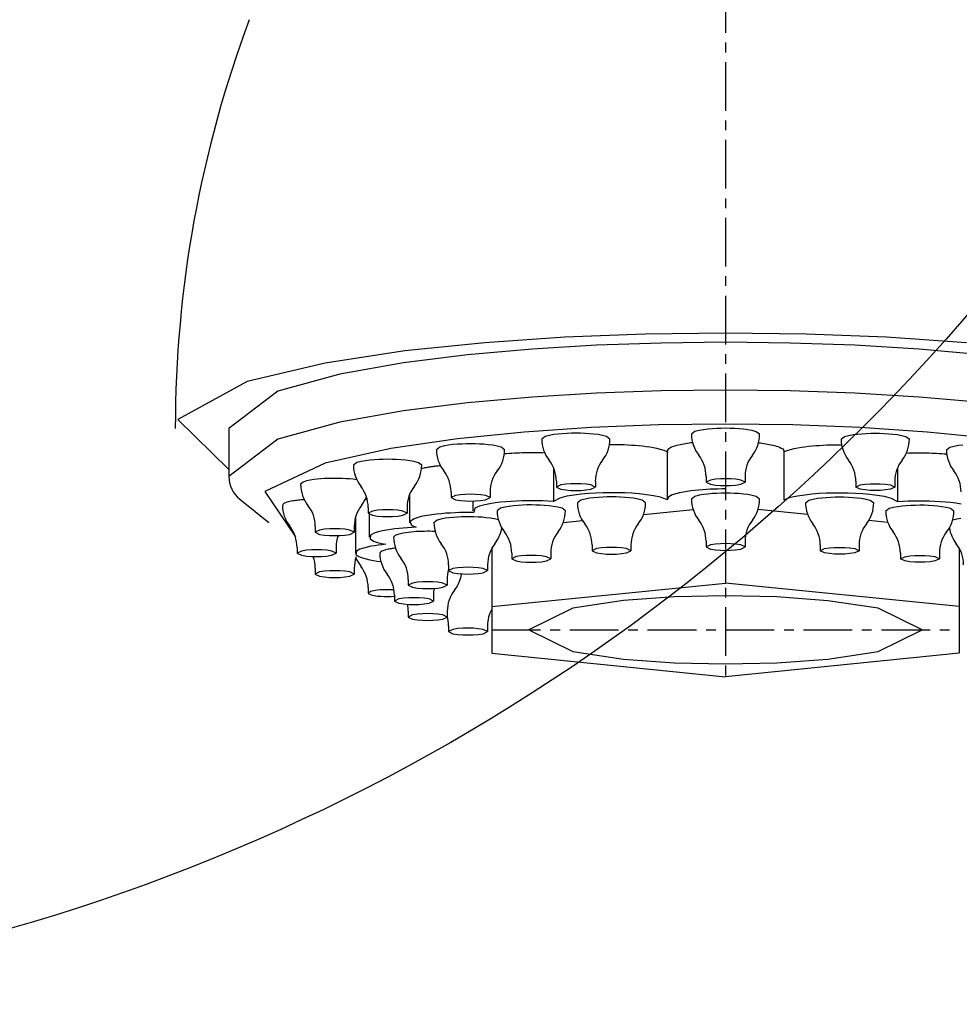
# Model space of a CAD drawing. Extents: x -420 to 0, y 0 to 308.
# Drawn here: x -318 to -294, y 77 to 103 of the extents above; entities that cross this region are included whole.
import ezdxf

# ---------------------------------------------------------------- set-up
doc = ezdxf.new("R2010")
doc.units = 0
doc.linetypes.add('CENTER', pattern=[2, 1.25, -0.25, 0.25, -0.25])
doc.layers.get('0').update_dxf_attribs({"linetype": 'CONTINUOUS'})

msp = doc.modelspace()

# ---------------------------------------------------------------- linework, layer by layer
at = {"color": 7, "linetype": 'CENTER'}
for p, q in [((-300, 111.656), (-300, 85.8719)), ((-306, 87.0749), (-294, 87.0749))]:
    msp.add_line(p, q, dxfattribs=at)
at = {"color": 7, "linetype": 'CONTINUOUS'}
for p, q in [((-304.123373, 94.591104), (-306.182709, 94.450491)), ((-302.06065, 94.671699), (-304.123373, 94.591104)), ((-299.997145, 94.69794), (-302.06065, 94.671699)), ((-297.933503, 94.671549), (-299.997145, 94.69794)), ((-295.871115, 94.590812), (-297.933503, 94.671549)), ((-293.812297, 94.450069), (-295.871115, 94.590812)), ((-306.182709, 94.450491), (-308.235499, 94.2379)), ((-303.314139, 94.383068), (-304.96893, 94.284117)), ((-301.657486, 94.440383), (-303.314139, 94.383068)), ((-300, 94.45917), (-301.657486, 94.440383)), ((-298.341039, 94.440349), (-300, 94.45917)), ((-296.684168, 94.382989), (-298.341039, 94.440349)), ((-295.029566, 94.284007), (-296.684168, 94.382989)), ((-308.235499, 94.2379), (-310.276351, 93.927959)), ((-306.620909, 94.137255), (-308.265742, 93.93089)), ((-304.96893, 94.284117), (-306.620909, 94.137255)), ((-293.37847, 94.13719), (-295.029566, 94.284007)), ((-310.276351, 93.927959), (-312.285042, 93.455648)), ((-308.265742, 93.93089), (-309.898422, 93.640668)), ((-309.898422, 93.640668), (-311.496759, 93.20239)), ((-312.285042, 93.455648), (-314.060853, 92.478664)), ((-311.496759, 93.20239), (-312.749995, 92.243272)), ((-303.314139, 93.152065), (-304.96893, 93.053115)), ((-301.657486, 93.20938), (-303.314139, 93.152065)), ((-300, 93.228168), (-301.657486, 93.20938)), ((-298.34104, 93.209346), (-300, 93.228168)), ((-296.684169, 93.151986), (-298.34104, 93.209346)), ((-295.029566, 93.053004), (-296.684169, 93.151986)), ((-306.620909, 92.906252), (-308.265742, 92.699887)), ((-304.96893, 93.053115), (-306.620909, 92.906252)), ((-293.378471, 92.906187), (-295.029566, 93.053004)), ((-308.265742, 92.699887), (-309.898421, 92.409665)), ((-314.060853, 92.478664), (-312.75051, 91.189759)), ((-309.898421, 92.409665), (-311.496759, 91.971387)), ((-301.722825, 92.33773), (-303.446754, 92.271511)), ((-299.997815, 92.359317), (-301.722825, 92.33773)), ((-298.272695, 92.337617), (-299.997815, 92.359317)), ((-296.548572, 92.271267), (-298.272695, 92.337617)), ((-312.75, 92.2452), (-312.75, 91.0142)), ((-305.168378, 92.156142), (-306.884809, 91.982243)), ((-303.446754, 92.271511), (-305.168378, 92.156142)), ((-304.521056, 92.068405), (-304.631052, 92.038429)), ((-304.408426, 92.088313), (-304.521056, 92.068405)), ((-304.295333, 92.102413), (-304.408426, 92.088313)), ((-304.181958, 92.112421), (-304.295333, 92.102413)), ((-304.06762, 92.119188), (-304.181958, 92.112421)), ((-303.9541, 92.123045), (-304.06762, 92.119188)), ((-303.841085, 92.12427), (-303.9541, 92.123045)), ((-303.727285, 92.122931), (-303.841085, 92.12427)), ((-303.61358, 92.118945), (-303.727285, 92.122931)), ((-303.500032, 92.112096), (-303.61358, 92.118945)), ((-303.386728, 92.101955), (-303.500032, 92.112096)), ((-303.274231, 92.08776), (-303.386728, 92.101955)), ((-303.162532, 92.067803), (-303.274231, 92.08776)), ((-303.053483, 92.037753), (-303.162532, 92.067803)), ((-300.78785, 92.164955), (-300.875, 92.098849)), ((-300.677854, 92.19493), (-300.78785, 92.164955)), ((-300.565224, 92.214839), (-300.677854, 92.19493)), ((-300.452132, 92.228939), (-300.565224, 92.214839)), ((-300.338756, 92.238947), (-300.452132, 92.228939)), ((-300.224419, 92.245714), (-300.338756, 92.238947)), ((-300.110898, 92.249571), (-300.224419, 92.245714)), ((-299.997883, 92.250796), (-300.110898, 92.249571)), ((-299.884083, 92.249457), (-299.997883, 92.250796)), ((-299.770378, 92.245471), (-299.884083, 92.249457)), ((-299.65683, 92.238622), (-299.770378, 92.245471)), ((-299.543527, 92.228481), (-299.65683, 92.238622)), ((-299.43103, 92.214285), (-299.543527, 92.228481)), ((-299.319331, 92.194329), (-299.43103, 92.214285)), ((-299.210281, 92.164279), (-299.319331, 92.194329)), ((-299.125, 92.098849), (-299.210281, 92.164279)), ((-296.946517, 92.037753), (-296.837468, 92.067803)), ((-296.837468, 92.067803), (-296.725769, 92.08776)), ((-296.725769, 92.08776), (-296.613272, 92.101955)), ((-296.613272, 92.101955), (-296.499968, 92.112096)), ((-294.827343, 92.155787), (-296.548572, 92.271267)), ((-296.499968, 92.112096), (-296.38642, 92.118945)), ((-296.38642, 92.118945), (-296.272715, 92.122931)), ((-296.272715, 92.122931), (-296.158915, 92.12427)), ((-296.158915, 92.12427), (-296.0459, 92.123045)), ((-296.0459, 92.123045), (-295.93238, 92.119188)), ((-295.93238, 92.119188), (-295.818042, 92.112421)), ((-295.818042, 92.112421), (-295.704667, 92.102413)), ((-295.704667, 92.102413), (-295.591574, 92.088313)), ((-295.591574, 92.088313), (-295.478944, 92.068405)), ((-295.478944, 92.068405), (-295.368948, 92.038429)), ((-293.111618, 91.981808), (-294.827343, 92.155787)), ((-311.496759, 91.971387), (-312.749995, 91.012269)), ((-306.884809, 91.982243), (-308.591861, 91.730254)), ((-307.224557, 91.797134), (-307.334553, 91.767158)), ((-307.111927, 91.817042), (-307.224557, 91.797134)), ((-306.998834, 91.831142), (-307.111927, 91.817042)), ((-306.885458, 91.84115), (-306.998834, 91.831142)), ((-306.771121, 91.847917), (-306.885458, 91.84115)), ((-306.657601, 91.851774), (-306.771121, 91.847917)), ((-306.544586, 91.852999), (-306.657601, 91.851774)), ((-306.430786, 91.85166), (-306.544586, 91.852999)), ((-306.317081, 91.847674), (-306.430786, 91.85166)), ((-306.203533, 91.840826), (-306.317081, 91.847674)), ((-306.090229, 91.830684), (-306.203533, 91.840826)), ((-305.977732, 91.816489), (-306.090229, 91.830684)), ((-305.866033, 91.796532), (-305.977732, 91.816489)), ((-305.756984, 91.766482), (-305.866033, 91.796532)), ((-304.631052, 92.038429), (-304.718202, 91.972323)), ((-302.968201, 91.972323), (-303.053483, 92.037753)), ((-302.882681, 91.82868), (-302.976627, 91.828663)), ((-302.788126, 91.827662), (-302.882681, 91.82868)), ((-302.694083, 91.825609), (-302.788126, 91.827662)), ((-302.600071, 91.822493), (-302.694083, 91.825609)), ((-302.506107, 91.818278), (-302.600071, 91.822493)), ((-302.412207, 91.812907), (-302.506107, 91.818278)), ((-302.318097, 91.806286), (-302.412207, 91.812907)), ((-302.224381, 91.798353), (-302.318097, 91.806286)), ((-302.130867, 91.788961), (-302.224381, 91.798353)), ((-301.299952, 91.794696), (-301.343479, 91.780582)), ((-301.255946, 91.807148), (-301.299952, 91.794696)), ((-301.211608, 91.818294), (-301.255946, 91.807148)), ((-301.167027, 91.828375), (-301.211608, 91.818294)), ((-301.121388, 91.83773), (-301.167027, 91.828375)), ((-301.075708, 91.846266), (-301.121388, 91.83773)), ((-301.030004, 91.85409), (-301.075708, 91.846266)), ((-300.984289, 91.861285), (-301.030004, 91.85409)), ((-300.93857, 91.867916), (-300.984289, 91.861285)), ((-300.89285, 91.874037), (-300.93857, 91.867916)), ((-300.847134, 91.87969), (-300.89285, 91.874037)), ((-299.152866, 91.87969), (-299.10715, 91.874037)), ((-299.10715, 91.874037), (-299.06143, 91.867916)), ((-299.06143, 91.867916), (-299.015711, 91.861285)), ((-299.015711, 91.861285), (-298.969996, 91.85409)), ((-298.969996, 91.85409), (-298.924292, 91.846266)), ((-298.924292, 91.846266), (-298.878612, 91.83773)), ((-298.878612, 91.83773), (-298.832973, 91.828375)), ((-298.832973, 91.828375), (-298.788392, 91.818294)), ((-298.788392, 91.818294), (-298.744054, 91.807148)), ((-298.744054, 91.807148), (-298.700048, 91.794696)), ((-298.700048, 91.794696), (-298.656521, 91.780582)), ((-297.869133, 91.788961), (-297.775619, 91.798353)), ((-297.775619, 91.798353), (-297.681903, 91.806286)), ((-297.681903, 91.806286), (-297.587793, 91.812907)), ((-297.587793, 91.812907), (-297.493893, 91.818278)), ((-297.493893, 91.818278), (-297.399929, 91.822493)), ((-297.399929, 91.822493), (-297.305917, 91.825609)), ((-297.305917, 91.825609), (-297.211874, 91.827662)), ((-297.211874, 91.827662), (-297.117319, 91.82868)), ((-297.117319, 91.82868), (-297.023373, 91.828663)), ((-297.031799, 91.972323), (-296.946517, 92.037753)), ((-295.368948, 92.038429), (-295.281798, 91.972323)), ((-294.243016, 91.766482), (-294.133967, 91.796532)), ((-294.133967, 91.796532), (-294.022268, 91.816489)), ((-294.022268, 91.816489), (-293.909771, 91.830684)), ((-308.591861, 91.730254), (-310.274846, 91.35199)), ((-307.334553, 91.767158), (-307.421702, 91.701053)), ((-305.671702, 91.701053), (-305.756984, 91.766482)), ((-305.615213, 91.598267), (-305.68017, 91.592741)), ((-305.550304, 91.603137), (-305.615213, 91.598267)), ((-305.485438, 91.607392), (-305.550304, 91.603137)), ((-305.420612, 91.611064), (-305.485438, 91.607392)), ((-305.355822, 91.61418), (-305.420612, 91.611064)), ((-305.291066, 91.616761), (-305.355822, 91.61418)), ((-305.226338, 91.618824), (-305.291066, 91.616761)), ((-305.161637, 91.620382), (-305.226338, 91.618824)), ((-305.096958, 91.621445), (-305.161637, 91.620382)), ((-305.032298, 91.62202), (-305.096958, 91.621445)), ((-304.96755, 91.62211), (-305.032298, 91.62202)), ((-304.902544, 91.621712), (-304.96755, 91.62211)), ((-304.837089, 91.620814), (-304.902544, 91.621712)), ((-304.771312, 91.619404), (-304.837089, 91.620814)), ((-304.706495, 91.617508), (-304.771312, 91.619404)), ((-304.641697, 91.6151), (-304.706495, 91.617508)), ((-302.03774, 91.777946), (-302.130867, 91.788961)), ((-301.945314, 91.7651), (-302.03774, 91.777946)), ((-301.852698, 91.749908), (-301.945314, 91.7651)), ((-301.760961, 91.731937), (-301.852698, 91.749908)), ((-301.669842, 91.710115), (-301.760961, 91.731937)), ((-301.580307, 91.682641), (-301.669842, 91.710115)), ((-301.494953, 91.645203), (-301.580307, 91.682641)), ((-301.496, 91.646), (-301.496, 90.415)), ((-301.466191, 91.719727), (-301.495662, 91.684532)), ((-301.495662, 91.684532), (-301.493897, 91.641264)), ((-301.427691, 91.744633), (-301.466191, 91.719727)), ((-301.386253, 91.764232), (-301.427691, 91.744633)), ((-301.343479, 91.780582), (-301.386253, 91.764232)), ((-298.656521, 91.780582), (-298.613747, 91.764232)), ((-298.613747, 91.764232), (-298.572309, 91.744633)), ((-298.572309, 91.744633), (-298.533809, 91.719727)), ((-298.533809, 91.719727), (-298.504338, 91.684532)), ((-298.504338, 91.684532), (-298.506103, 91.641264)), ((-298.505047, 91.645203), (-298.419693, 91.682641)), ((-298.504, 91.646), (-298.504, 90.415)), ((-298.419693, 91.682641), (-298.330158, 91.710115)), ((-298.330158, 91.710115), (-298.239039, 91.731937)), ((-298.239039, 91.731937), (-298.147302, 91.749908)), ((-298.147302, 91.749908), (-298.054686, 91.7651)), ((-298.054686, 91.7651), (-297.96226, 91.777946)), ((-297.96226, 91.777946), (-297.869133, 91.788961)), ((-295.358303, 91.6151), (-295.293505, 91.617508)), ((-295.293505, 91.617508), (-295.228688, 91.619404)), ((-295.228688, 91.619404), (-295.162911, 91.620814)), ((-295.162911, 91.620814), (-295.097456, 91.621712)), ((-295.097456, 91.621712), (-295.03245, 91.62211)), ((-295.03245, 91.62211), (-294.967702, 91.62202)), ((-294.967702, 91.62202), (-294.903042, 91.621445)), ((-294.903042, 91.621445), (-294.838363, 91.620382)), ((-294.838363, 91.620382), (-294.773662, 91.618824)), ((-294.773662, 91.618824), (-294.708934, 91.616761)), ((-294.708934, 91.616761), (-294.644178, 91.61418)), ((-294.644178, 91.61418), (-294.579388, 91.611064)), ((-294.579388, 91.611064), (-294.514562, 91.607392)), ((-294.514562, 91.607392), (-294.449696, 91.603137)), ((-294.449696, 91.603137), (-294.384787, 91.598267)), ((-294.384787, 91.598267), (-294.31983, 91.592741)), ((-294.328298, 91.701053), (-294.243016, 91.766482)), ((-310.274846, 91.35199), (-311.825551, 90.629571)), ((-309.46361, 91.36869), (-309.55076, 91.302585)), ((-309.353615, 91.398666), (-309.46361, 91.36869)), ((-309.240984, 91.418574), (-309.353615, 91.398666)), ((-309.127892, 91.432674), (-309.240984, 91.418574)), ((-309.014516, 91.442682), (-309.127892, 91.432674)), ((-308.900179, 91.449449), (-309.014516, 91.442682)), ((-308.786659, 91.453306), (-308.900179, 91.449449)), ((-308.673644, 91.454531), (-308.786659, 91.453306)), ((-308.559843, 91.453192), (-308.673644, 91.454531)), ((-308.446139, 91.449206), (-308.559843, 91.453192)), ((-308.332591, 91.442358), (-308.446139, 91.449206)), ((-308.219287, 91.432216), (-308.332591, 91.442358)), ((-308.10679, 91.418021), (-308.219287, 91.432216)), ((-307.995091, 91.398064), (-308.10679, 91.418021)), ((-307.886042, 91.368014), (-307.995091, 91.398064)), ((-307.80076, 91.302585), (-307.886042, 91.368014)), ((-307.779432, 91.221197), (-307.80994, 91.214374)), ((-307.748875, 91.22759), (-307.779432, 91.221197)), ((-307.718281, 91.233597), (-307.748875, 91.22759)), ((-307.687656, 91.239255), (-307.718281, 91.233597)), ((-307.657007, 91.244594), (-307.687656, 91.239255)), ((-307.626338, 91.24964), (-307.657007, 91.244594)), ((-307.595654, 91.254415), (-307.626338, 91.24964)), ((-307.564956, 91.258936), (-307.595654, 91.254415)), ((-307.534248, 91.263221), (-307.564956, 91.258936)), ((-307.50353, 91.267284), (-307.534248, 91.263221)), ((-307.472806, 91.271137), (-307.50353, 91.267284)), ((-307.442075, 91.274791), (-307.472806, 91.271137)), ((-307.411339, 91.278255), (-307.442075, 91.274791)), ((-307.3806, 91.281539), (-307.411339, 91.278255)), ((-307.349857, 91.28465), (-307.3806, 91.281539)), ((-307.319112, 91.287594), (-307.349857, 91.28465)), ((-304.415, 91.2375), (-304.415, 90.3712)), ((-295.585, 91.2375), (-295.585, 90.3712)), ((-310.842789, 90.870855), (-310.907769, 90.813396)), ((-310.754728, 90.899241), (-310.842789, 90.870855)), ((-310.663868, 90.91864), (-310.754728, 90.899241)), ((-310.572416, 90.932998), (-310.663868, 90.91864)), ((-310.480635, 90.943923), (-310.572416, 90.932998)), ((-310.38864, 90.952201), (-310.480635, 90.943923)), ((-310.295833, 90.958306), (-310.38864, 90.952201)), ((-310.203499, 90.962415), (-310.295833, 90.958306)), ((-310.111512, 90.964718), (-310.203499, 90.962415)), ((-310.019605, 90.965318), (-310.111512, 90.964718)), ((-309.927035, 90.964222), (-310.019605, 90.965318)), ((-309.834731, 90.961392), (-309.927035, 90.964222)), ((-309.742514, 90.956732), (-309.834731, 90.961392)), ((-309.650321, 90.950053), (-309.742514, 90.956732)), ((-309.558458, 90.941076), (-309.650321, 90.950053)), ((-309.467263, 90.929339), (-309.558458, 90.941076)), ((-304.23109, 90.796107), (-304.343202, 90.741321)), ((-304.343, 90.8898), (-304.343, 90.7413)), ((-304.102348, 90.815572), (-304.23109, 90.796107)), ((-303.972549, 90.825188), (-304.102348, 90.815572)), ((-303.843201, 90.828143), (-303.972549, 90.825188)), ((-303.711985, 90.8251), (-303.843201, 90.828143)), ((-303.582461, 90.815403), (-303.711985, 90.8251)), ((-303.454656, 90.795966), (-303.582461, 90.815403)), ((-303.343201, 90.741321), (-303.454656, 90.795966)), ((-303.343, 90.8898), (-303.343, 90.7413)), ((-300.5, 91.0163), (-300.5, 90.8678)), ((-300.387889, 90.922632), (-300.5, 90.867847)), ((-300.5, 90.867847), (-300.388547, 90.813198)), ((-300.388547, 90.813198), (-300.260741, 90.793758)), ((-300.259147, 90.942098), (-300.387889, 90.922632)), ((-300.260741, 90.793758), (-300.131218, 90.78406)), ((-300.129348, 90.951714), (-300.259147, 90.942098)), ((-300.131218, 90.78406), (-300, 90.781016)), ((-300, 90.954669), (-300.129348, 90.951714)), ((-299.868784, 90.951626), (-300, 90.954669)), ((-300, 90.781016), (-299.870652, 90.783972)), ((-299.870652, 90.783972), (-299.740853, 90.79359)), ((-299.73926, 90.941929), (-299.868784, 90.951626)), ((-299.740853, 90.79359), (-299.612112, 90.813057)), ((-299.611454, 90.922492), (-299.73926, 90.941929)), ((-299.612112, 90.813057), (-299.5, 90.867847)), ((-299.5, 90.867847), (-299.611454, 90.922492)), ((-299.5, 91.0163), (-299.5, 90.8678)), ((-296.657, 90.8898), (-296.657, 90.7413)), ((-296.656799, 90.741321), (-296.545344, 90.795966)), ((-296.545344, 90.795966), (-296.417539, 90.815403)), ((-296.417539, 90.815403), (-296.288015, 90.8251)), ((-296.288015, 90.8251), (-296.156799, 90.828143)), ((-296.156799, 90.828143), (-296.027451, 90.825188)), ((-296.027451, 90.825188), (-295.897652, 90.815572)), ((-295.897652, 90.815572), (-295.76891, 90.796107)), ((-295.76891, 90.796107), (-295.656798, 90.741321)), ((-295.657, 90.8898), (-295.657, 90.7413)), ((-311.825551, 90.629571), (-311.04289, 89.460052)), ((-308.11, 90.5526), (-308.11, 89.827)), ((-307.047, 90.6185), (-307.047, 90.47)), ((-306.805849, 90.544301), (-306.934591, 90.524836)), ((-306.67605, 90.553917), (-306.805849, 90.544301)), ((-306.546702, 90.556872), (-306.67605, 90.553917)), ((-306.415486, 90.553829), (-306.546702, 90.556872)), ((-306.285962, 90.544133), (-306.415486, 90.553829)), ((-306.158157, 90.524695), (-306.285962, 90.544133)), ((-306.047, 90.6185), (-306.047, 90.47)), ((-304.343202, 90.741321), (-304.231747, 90.686675)), ((-304.231747, 90.686675), (-304.103942, 90.667238)), ((-304.103942, 90.667238), (-303.974418, 90.657541)), ((-303.887972, 90.537491), (-304.072106, 90.505805)), ((-303.974418, 90.657541), (-303.843201, 90.654498)), ((-303.703093, 90.560343), (-303.887972, 90.537491)), ((-303.843201, 90.654498), (-303.713854, 90.657454)), ((-303.713854, 90.657454), (-303.584055, 90.66707)), ((-303.517752, 90.576831), (-303.703093, 90.560343)), ((-303.584055, 90.66707), (-303.455313, 90.686535)), ((-303.3321, 90.588174), (-303.517752, 90.576831)), ((-303.455313, 90.686535), (-303.343201, 90.741321)), ((-303.146382, 90.595025), (-303.3321, 90.588174)), ((-302.96042, 90.597736), (-303.146382, 90.595025)), ((-302.774488, 90.596426), (-302.96042, 90.597736)), ((-302.588551, 90.591034), (-302.774488, 90.596426)), ((-302.402821, 90.581301), (-302.588551, 90.591034)), ((-302.218279, 90.566784), (-302.402821, 90.581301)), ((-302.033632, 90.546415), (-302.218279, 90.566784)), ((-301.849937, 90.518411), (-302.033632, 90.546415)), ((-301.36995, 90.539813), (-301.457946, 90.494971)), ((-301.275463, 90.570808), (-301.36995, 90.539813)), ((-301.179282, 90.594693), (-301.275463, 90.570808)), ((-301.082272, 90.614075), (-301.179282, 90.594693)), ((-300.984762, 90.630203), (-301.082272, 90.614075)), ((-300.886918, 90.643786), (-300.984762, 90.630203)), ((-300.788836, 90.655268), (-300.886918, 90.643786)), ((-300.690577, 90.664949), (-300.788836, 90.655268)), ((-300.59143, 90.673093), (-300.690577, 90.664949)), ((-300.565223, 90.549712), (-300.677854, 90.529805)), ((-300.492495, 90.679755), (-300.59143, 90.673093)), ((-300.452131, 90.56381), (-300.565223, 90.549712)), ((-300.393743, 90.68506), (-300.492495, 90.679755)), ((-300.338755, 90.573817), (-300.452131, 90.56381)), ((-300.295144, 90.689102), (-300.393743, 90.68506)), ((-300.224418, 90.580583), (-300.338755, 90.573817)), ((-300.19667, 90.691945), (-300.295144, 90.689102)), ((-300.110898, 90.58444), (-300.224418, 90.580583)), ((-300.098298, 90.693634), (-300.19667, 90.691945)), ((-299.997883, 90.585665), (-300.110898, 90.58444)), ((-300, 90.694194), (-300.098298, 90.693634)), ((-299.884083, 90.584327), (-299.997883, 90.585665)), ((-299.770379, 90.580341), (-299.884083, 90.584327)), ((-299.656831, 90.573493), (-299.770379, 90.580341)), ((-299.543528, 90.563352), (-299.656831, 90.573493)), ((-299.43103, 90.549158), (-299.543528, 90.563352)), ((-299.319332, 90.529203), (-299.43103, 90.549158)), ((-298.150063, 90.518411), (-297.966368, 90.546415)), ((-297.966368, 90.546415), (-297.781721, 90.566784)), ((-297.781721, 90.566784), (-297.597179, 90.581301)), ((-297.597179, 90.581301), (-297.411449, 90.591034)), ((-297.411449, 90.591034), (-297.225512, 90.596426)), ((-297.225512, 90.596426), (-297.03958, 90.597736)), ((-297.03958, 90.597736), (-296.853618, 90.595025)), ((-296.853618, 90.595025), (-296.6679, 90.588174)), ((-296.6679, 90.588174), (-296.482248, 90.576831)), ((-296.544687, 90.686535), (-296.656799, 90.741321)), ((-296.415945, 90.66707), (-296.544687, 90.686535)), ((-296.482248, 90.576831), (-296.296907, 90.560343)), ((-296.286146, 90.657454), (-296.415945, 90.66707)), ((-296.296907, 90.560343), (-296.112028, 90.537491)), ((-296.156799, 90.654498), (-296.286146, 90.657454)), ((-296.025582, 90.657541), (-296.156799, 90.654498)), ((-296.112028, 90.537491), (-295.927894, 90.505805)), ((-295.896058, 90.667238), (-296.025582, 90.657541)), ((-295.768253, 90.686675), (-295.896058, 90.667238)), ((-295.656798, 90.741321), (-295.768253, 90.686675)), ((-312.469, 90.4292), (-311.728, 89.8347)), ((-311.360067, 90.303498), (-311.374732, 90.271789)), ((-311.328825, 90.324253), (-311.360067, 90.303498)), ((-311.294422, 90.339236), (-311.328825, 90.324253)), ((-311.258927, 90.35117), (-311.294422, 90.339236)), ((-311.222886, 90.361158), (-311.258927, 90.35117)), ((-311.18652, 90.369754), (-311.222886, 90.361158)), ((-311.149936, 90.377278), (-311.18652, 90.369754)), ((-311.112381, 90.384077), (-311.149936, 90.377278)), ((-311.074844, 90.390101), (-311.112381, 90.384077)), ((-311.037333, 90.395467), (-311.074844, 90.390101)), ((-310.999852, 90.400259), (-311.037333, 90.395467)), ((-310.962402, 90.404542), (-310.999852, 90.400259)), ((-310.924982, 90.408367), (-310.962402, 90.404542)), ((-310.88759, 90.411772), (-310.924982, 90.408367)), ((-310.850226, 90.41479), (-310.88759, 90.411772)), ((-310.812887, 90.417446), (-310.850226, 90.41479)), ((-309.249538, 90.419655), (-309.252667, 90.418834)), ((-309.246407, 90.420471), (-309.249538, 90.419655)), ((-309.243275, 90.42128), (-309.246407, 90.420471)), ((-309.240141, 90.422083), (-309.243275, 90.42128)), ((-309.237006, 90.422879), (-309.240141, 90.422083)), ((-309.233869, 90.42367), (-309.237006, 90.422879)), ((-309.230731, 90.424456), (-309.233869, 90.42367)), ((-309.227592, 90.425235), (-309.230731, 90.424456)), ((-309.224451, 90.426009), (-309.227592, 90.425235)), ((-309.221309, 90.426777), (-309.224451, 90.426009)), ((-309.218166, 90.427539), (-309.221309, 90.426777)), ((-309.215021, 90.428296), (-309.218166, 90.427539)), ((-309.211876, 90.429048), (-309.215021, 90.428296)), ((-309.208729, 90.429794), (-309.211876, 90.429048)), ((-309.205581, 90.430536), (-309.208729, 90.429794)), ((-309.202431, 90.431272), (-309.205581, 90.430536)), ((-306.934591, 90.524836), (-307.046702, 90.47005)), ((-307.046702, 90.47005), (-306.935248, 90.415405)), ((-306.935248, 90.415405), (-306.807443, 90.395967)), ((-306.807443, 90.395967), (-306.677919, 90.38627)), ((-306.677919, 90.38627), (-306.546702, 90.383227)), ((-306.546702, 90.383227), (-306.417355, 90.386183)), ((-306.488, 90.3838), (-306.488, 90.1306)), ((-306.417355, 90.386183), (-306.287556, 90.395799)), ((-306.183223, 90.288013), (-306.315027, 90.252053)), ((-306.287556, 90.395799), (-306.158814, 90.415264)), ((-306.048816, 90.314787), (-306.183223, 90.288013)), ((-306.158814, 90.415264), (-306.046702, 90.47005)), ((-306.046702, 90.47005), (-306.158157, 90.524695)), ((-305.913649, 90.335597), (-306.048816, 90.314787)), ((-305.778021, 90.352055), (-305.913649, 90.335597)), ((-305.642083, 90.365043), (-305.778021, 90.352055)), ((-305.505928, 90.375093), (-305.642083, 90.365043)), ((-305.369197, 90.382562), (-305.505928, 90.375093)), ((-305.232907, 90.387619), (-305.369197, 90.382562)), ((-305.212362, 90.277505), (-305.3267, 90.270738)), ((-305.096947, 90.390427), (-305.232907, 90.387619)), ((-305.098842, 90.281363), (-305.212362, 90.277505)), ((-304.985827, 90.282588), (-305.098842, 90.281363)), ((-304.960938, 90.391074), (-305.096947, 90.390427)), ((-304.872027, 90.281249), (-304.985827, 90.282588)), ((-304.824002, 90.389556), (-304.960938, 90.391074)), ((-304.758322, 90.277262), (-304.872027, 90.281249)), ((-304.687522, 90.385838), (-304.824002, 90.389556)), ((-304.644774, 90.270414), (-304.758322, 90.277262)), ((-304.551136, 90.379827), (-304.687522, 90.385838)), ((-304.414892, 90.371358), (-304.551136, 90.379827)), ((-304.252562, 90.459613), (-304.414749, 90.372058)), ((-304.072106, 90.505805), (-304.252562, 90.459613)), ((-303.715991, 90.403433), (-303.803141, 90.337329)), ((-303.605995, 90.433407), (-303.715991, 90.403433)), ((-303.493365, 90.453314), (-303.605995, 90.433407)), ((-303.380272, 90.467413), (-303.493365, 90.453314)), ((-303.266897, 90.47742), (-303.380272, 90.467413)), ((-303.15256, 90.484186), (-303.266897, 90.47742)), ((-303.03904, 90.488043), (-303.15256, 90.484186)), ((-302.926025, 90.489268), (-303.03904, 90.488043)), ((-302.812225, 90.487929), (-302.926025, 90.489268)), ((-302.69852, 90.483943), (-302.812225, 90.487929)), ((-302.584972, 90.477096), (-302.69852, 90.483943)), ((-302.471669, 90.466955), (-302.584972, 90.477096)), ((-302.359172, 90.452761), (-302.471669, 90.466955)), ((-302.247473, 90.432805), (-302.359172, 90.452761)), ((-302.138423, 90.402757), (-302.247473, 90.432805)), ((-302.053141, 90.337329), (-302.138423, 90.402757)), ((-301.668536, 90.478762), (-301.849937, 90.518411)), ((-301.494953, 90.4142), (-301.668536, 90.478762)), ((-301.457946, 90.494971), (-301.495558, 90.413695)), ((-300.78785, 90.49983), (-300.875, 90.433726)), ((-300.677854, 90.529805), (-300.78785, 90.49983)), ((-299.210282, 90.499155), (-299.319332, 90.529203)), ((-299.125, 90.433726), (-299.210282, 90.499155)), ((-298.505047, 90.4142), (-298.331464, 90.478762)), ((-298.331464, 90.478762), (-298.150063, 90.518411)), ((-297.946859, 90.337329), (-297.861577, 90.402757)), ((-297.861577, 90.402757), (-297.752527, 90.432805)), ((-297.752527, 90.432805), (-297.640828, 90.452761)), ((-297.640828, 90.452761), (-297.528331, 90.466955)), ((-297.528331, 90.466955), (-297.415028, 90.477096)), ((-297.415028, 90.477096), (-297.30148, 90.483943)), ((-297.30148, 90.483943), (-297.187775, 90.487929)), ((-297.187775, 90.487929), (-297.073975, 90.489268)), ((-297.073975, 90.489268), (-296.96096, 90.488043)), ((-296.96096, 90.488043), (-296.84744, 90.484186)), ((-296.84744, 90.484186), (-296.733103, 90.47742)), ((-296.733103, 90.47742), (-296.619728, 90.467413)), ((-296.619728, 90.467413), (-296.506635, 90.453314)), ((-296.506635, 90.453314), (-296.394005, 90.433407)), ((-296.394005, 90.433407), (-296.284009, 90.403433)), ((-296.284009, 90.403433), (-296.196859, 90.337329)), ((-295.927894, 90.505805), (-295.747438, 90.459613)), ((-295.747438, 90.459613), (-295.585251, 90.372058)), ((-295.585108, 90.371358), (-295.448864, 90.379827)), ((-295.448864, 90.379827), (-295.312478, 90.385838)), ((-295.355226, 90.270414), (-295.241678, 90.277262)), ((-295.312478, 90.385838), (-295.175998, 90.389556)), ((-295.241678, 90.277262), (-295.127973, 90.281249)), ((-295.175998, 90.389556), (-295.039062, 90.391074)), ((-295.127973, 90.281249), (-295.014173, 90.282588)), ((-295.039062, 90.391074), (-294.903053, 90.390427)), ((-295.014173, 90.282588), (-294.901158, 90.281363)), ((-294.903053, 90.390427), (-294.767093, 90.387619)), ((-294.901158, 90.281363), (-294.787638, 90.277505)), ((-294.787638, 90.277505), (-294.6733, 90.270738)), ((-294.767093, 90.387619), (-294.630803, 90.382562)), ((-294.630803, 90.382562), (-294.494072, 90.375093)), ((-294.494072, 90.375093), (-294.357917, 90.365043)), ((-294.357917, 90.365043), (-294.221979, 90.352055)), ((-294.221979, 90.352055), (-294.086351, 90.335597)), ((-294.086351, 90.335597), (-293.951184, 90.314787)), ((-309.176, 90.2201), (-309.176, 90.0716)), ((-309.063649, 90.126368), (-309.17576, 90.071582)), ((-309.17576, 90.071582), (-309.064306, 90.016936)), ((-309.145, 90.0417), (-309.145, 89.4536)), ((-308.934907, 90.145833), (-309.063649, 90.126368)), ((-308.805108, 90.155449), (-308.934907, 90.145833)), ((-308.67576, 90.158404), (-308.805108, 90.155449)), ((-308.544544, 90.155361), (-308.67576, 90.158404)), ((-308.41502, 90.145665), (-308.544544, 90.155361)), ((-308.287215, 90.126227), (-308.41502, 90.145665)), ((-308.287872, 90.016796), (-308.17576, 90.071582)), ((-308.17576, 90.071582), (-308.287215, 90.126227)), ((-308.176, 90.2201), (-308.176, 90.0716)), ((-307.542565, 90.031076), (-307.66108, 90.012895)), ((-307.423665, 90.04588), (-307.542565, 90.031076)), ((-307.304498, 90.057929), (-307.423665, 90.04588)), ((-307.18514, 90.06762), (-307.304498, 90.057929)), ((-307.065087, 90.075248), (-307.18514, 90.06762)), ((-306.945361, 90.080931), (-307.065087, 90.075248)), ((-306.825897, 90.08481), (-306.945361, 90.080931)), ((-306.706633, 90.08698), (-306.825897, 90.08481)), ((-306.5873, 90.08749), (-306.706633, 90.08698)), ((-306.467241, 90.086335), (-306.5873, 90.08749)), ((-306.439818, 90.196091), (-306.465715, 90.085966)), ((-306.315027, 90.252053), (-306.439818, 90.196091)), ((-305.775794, 90.196746), (-305.862944, 90.130641)), ((-305.665798, 90.226722), (-305.775794, 90.196746)), ((-305.553168, 90.246631), (-305.665798, 90.226722)), ((-305.440075, 90.26073), (-305.553168, 90.246631)), ((-305.3267, 90.270738), (-305.440075, 90.26073)), ((-304.53147, 90.260272), (-304.644774, 90.270414)), ((-304.418973, 90.246077), (-304.53147, 90.260272)), ((-304.307275, 90.22612), (-304.418973, 90.246077)), ((-304.198225, 90.196071), (-304.307275, 90.22612)), ((-304.112944, 90.130641), (-304.198225, 90.196071)), ((-302.107, 90.0364), (-300.832, 90.1641)), ((-297.893, 90.0364), (-299.168, 90.1641)), ((-295.887056, 90.130641), (-295.801775, 90.196071)), ((-295.801775, 90.196071), (-295.692725, 90.22612)), ((-295.692725, 90.22612), (-295.581027, 90.246077)), ((-295.581027, 90.246077), (-295.46853, 90.260272)), ((-295.46853, 90.260272), (-295.355226, 90.270414)), ((-294.6733, 90.270738), (-294.559925, 90.26073)), ((-294.559925, 90.26073), (-294.446832, 90.246631)), ((-294.446832, 90.246631), (-294.334202, 90.226722)), ((-294.334202, 90.226722), (-294.224206, 90.196746)), ((-294.224206, 90.196746), (-294.137056, 90.130641)), ((-309.5, 89.9681), (-309.5, 89.0445)), ((-309.064306, 90.016936), (-308.9365, 89.997499)), ((-308.9365, 89.997499), (-308.806977, 89.987802)), ((-308.806977, 89.987802), (-308.67576, 89.984759)), ((-308.67576, 89.984759), (-308.546413, 89.987715)), ((-308.546413, 89.987715), (-308.416614, 89.997331)), ((-308.416614, 89.997331), (-308.287872, 90.016796)), ((-308.008825, 89.921136), (-308.103861, 89.850799)), ((-308.103861, 89.850799), (-308.053705, 89.756286)), ((-307.895837, 89.961206), (-308.008825, 89.921136)), ((-307.778998, 89.990285), (-307.895837, 89.961206)), ((-307.66108, 90.012895), (-307.778998, 89.990285)), ((-307.407437, 89.889629), (-307.485112, 89.827045)), ((-307.305482, 89.919271), (-307.407437, 89.889629)), ((-307.200794, 89.93914), (-307.305482, 89.919271)), ((-307.095595, 89.953452), (-307.200794, 89.93914)), ((-306.990096, 89.963909), (-307.095595, 89.953452)), ((-306.884397, 89.971326), (-306.990096, 89.963909)), ((-306.778384, 89.976148), (-306.884397, 89.971326)), ((-306.672907, 89.978592), (-306.778384, 89.976148)), ((-306.56725, 89.978802), (-306.672907, 89.978592)), ((-306.460535, 89.976748), (-306.56725, 89.978802)), ((-306.354674, 89.972366), (-306.460535, 89.976748)), ((-306.248287, 89.965385), (-306.354674, 89.972366)), ((-306.142822, 89.955503), (-306.248287, 89.965385)), ((-306.038155, 89.94203), (-306.142822, 89.955503)), ((-305.934124, 89.923518), (-306.038155, 89.94203)), ((-305.83218, 89.8966), (-305.934124, 89.923518)), ((-304.166, 89.8299), (-303.674, 89.8793)), ((-295.834, 89.8299), (-296.326, 89.8793)), ((-294.16782, 89.8966), (-294.065876, 89.923518)), ((-294.065876, 89.923518), (-293.961845, 89.94203)), ((-310.533, 89.7309), (-310.533, 89.5824)), ((-310.420658, 89.637174), (-310.532769, 89.582385)), ((-310.532769, 89.582385), (-310.421315, 89.52774)), ((-310.421315, 89.52774), (-310.293509, 89.508302)), ((-310.291916, 89.656642), (-310.420658, 89.637174)), ((-310.162117, 89.666259), (-310.291916, 89.656642)), ((-310.032769, 89.669215), (-310.162117, 89.666259)), ((-309.901551, 89.666172), (-310.032769, 89.669215)), ((-309.772028, 89.656473), (-309.901551, 89.666172)), ((-309.773622, 89.508134), (-309.64488, 89.527599)), ((-309.644222, 89.637033), (-309.772028, 89.656473)), ((-309.64488, 89.527599), (-309.532769, 89.582385)), ((-309.532769, 89.582385), (-309.644222, 89.637033)), ((-309.533, 89.7309), (-309.533, 89.5824)), ((-309.020182, 89.55774), (-309.115233, 89.505512)), ((-308.916242, 89.591931), (-309.020182, 89.55774)), ((-308.810359, 89.617646), (-308.916242, 89.591931)), ((-308.703581, 89.638176), (-308.810359, 89.617646)), ((-308.596276, 89.655016), (-308.703581, 89.638176)), ((-308.488624, 89.668987), (-308.596276, 89.655016)), ((-308.380727, 89.680596), (-308.488624, 89.668987)), ((-308.413924, 89.5262), (-308.47842, 89.500048)), ((-308.347163, 89.544319), (-308.413924, 89.5262)), ((-308.27265, 89.690175), (-308.380727, 89.680596)), ((-308.279639, 89.55824), (-308.347163, 89.544319)), ((-308.211715, 89.569394), (-308.279639, 89.55824)), ((-308.16379, 89.697994), (-308.27265, 89.690175)), ((-308.143543, 89.578484), (-308.211715, 89.569394)), ((-308.055191, 89.704135), (-308.16379, 89.697994)), ((-308.0752, 89.585919), (-308.143543, 89.578484)), ((-308.005991, 89.592011), (-308.0752, 89.585919)), ((-307.94681, 89.708731), (-308.055191, 89.704135)), ((-308.053705, 89.756286), (-307.94516, 89.708295)), ((-307.937019, 89.596828), (-308.005991, 89.592011)), ((-307.868243, 89.600505), (-307.937019, 89.596828)), ((-307.799625, 89.603137), (-307.868243, 89.600505)), ((-307.731131, 89.604786), (-307.799625, 89.603137)), ((-307.662729, 89.605487), (-307.731131, 89.604786)), ((-307.594035, 89.605256), (-307.662729, 89.605487)), ((-307.524688, 89.604065), (-307.594035, 89.605256)), ((-307.455996, 89.601916), (-307.524688, 89.604065)), ((-310.293509, 89.508302), (-310.163985, 89.498606)), ((-310.163985, 89.498606), (-310.032769, 89.495563)), ((-310.032769, 89.495563), (-309.903422, 89.498518)), ((-309.903422, 89.498518), (-309.773622, 89.508134)), ((-309.115233, 89.505512), (-309.126969, 89.412908)), ((-309.126969, 89.412908), (-309.036184, 89.356017)), ((-309.036184, 89.356017), (-308.934586, 89.320428)), ((-308.934586, 89.320428), (-308.829988, 89.293792)), ((-308.829988, 89.293792), (-308.724316, 89.272624)), ((-308.724711, 89.272593), (-308.820778, 89.262556)), ((-308.47842, 89.500048), (-308.520249, 89.451152)), ((-300.5, 89.3512), (-300.5, 89.2027)), ((-300.259147, 89.276967), (-300.387888, 89.257502)), ((-300.129347, 89.286583), (-300.259147, 89.276967)), ((-300, 89.289538), (-300.129347, 89.286583)), ((-299.868783, 89.286495), (-300, 89.289538)), ((-299.73926, 89.276799), (-299.868783, 89.286495)), ((-299.611454, 89.257361), (-299.73926, 89.276799)), ((-299.5, 89.3512), (-299.5, 89.2027)), ((-311, 89.193), (-311, 89.0445)), ((-310.887889, 89.099329), (-311, 89.044543)), ((-311, 89.044543), (-310.888547, 88.989895)), ((-310.759147, 89.118794), (-310.887889, 89.099329)), ((-310.629348, 89.12841), (-310.759147, 89.118794)), ((-310.5, 89.131366), (-310.629348, 89.12841)), ((-310.368784, 89.128323), (-310.5, 89.131366)), ((-310.23926, 89.118626), (-310.368784, 89.128323)), ((-310.111454, 89.099189), (-310.23926, 89.118626)), ((-310.112112, 88.989754), (-310, 89.044543)), ((-310, 89.044543), (-310.111454, 89.099189)), ((-310, 89.193), (-310, 89.0445)), ((-309.471483, 89.095087), (-309.487852, 89.011449)), ((-309.387912, 89.143334), (-309.471483, 89.095087)), ((-309.296091, 89.175656), (-309.387912, 89.143334)), ((-309.202285, 89.20029), (-309.296091, 89.175656)), ((-309.107557, 89.220199), (-309.202285, 89.20029)), ((-309.012286, 89.236753), (-309.107557, 89.220199)), ((-308.916658, 89.250714), (-309.012286, 89.236753)), ((-308.820778, 89.262556), (-308.916658, 89.250714)), ((-308.868533, 89.062979), (-308.874211, 89.038074)), ((-308.848182, 89.081867), (-308.868533, 89.062979)), ((-308.824456, 89.095431), (-308.848182, 89.081867)), ((-308.799413, 89.106314), (-308.824456, 89.095431)), ((-308.773726, 89.115494), (-308.799413, 89.106314)), ((-308.746838, 89.123707), (-308.773726, 89.115494)), ((-308.719789, 89.130932), (-308.746838, 89.123707)), ((-308.692652, 89.13738), (-308.719789, 89.130932)), ((-308.665462, 89.143195), (-308.692652, 89.13738)), ((-308.638243, 89.148477), (-308.665462, 89.143195)), ((-308.611008, 89.1533), (-308.638243, 89.148477)), ((-308.583764, 89.157723), (-308.611008, 89.1533)), ((-308.556516, 89.161789), (-308.583764, 89.157723)), ((-308.529269, 89.165533), (-308.556516, 89.161789)), ((-308.502024, 89.168985), (-308.529269, 89.165533)), ((-308.474783, 89.172169), (-308.502024, 89.168985)), ((-306, 89.1998), (-306, 86.4734)), ((-305.488, 89.0481), (-305.488, 88.8996)), ((-304.488, 89.0481), (-304.488, 88.8996)), ((-303.31603, 89.161105), (-303.428141, 89.106318)), ((-303.428141, 89.106318), (-303.316687, 89.051673)), ((-303.428, 89.2548), (-303.428, 89.1063)), ((-303.316687, 89.051673), (-303.188882, 89.032236)), ((-303.187288, 89.18057), (-303.31603, 89.161105)), ((-303.188882, 89.032236), (-303.059358, 89.022539)), ((-303.057489, 89.190186), (-303.187288, 89.18057)), ((-303.059358, 89.022539), (-302.928141, 89.019496)), ((-302.928141, 89.193141), (-303.057489, 89.190186)), ((-302.796925, 89.190098), (-302.928141, 89.193141)), ((-302.928141, 89.019496), (-302.798794, 89.022451)), ((-302.798794, 89.022451), (-302.668995, 89.032067)), ((-302.667401, 89.180401), (-302.796925, 89.190098)), ((-302.668995, 89.032067), (-302.540253, 89.051532)), ((-302.539596, 89.160964), (-302.667401, 89.180401)), ((-302.540253, 89.051532), (-302.428141, 89.106318)), ((-302.428141, 89.106318), (-302.539596, 89.160964)), ((-302.428, 89.2548), (-302.428, 89.1063)), ((-300.387888, 89.257502), (-300.5, 89.202716)), ((-300.5, 89.202716), (-300.388546, 89.148071)), ((-300.388546, 89.148071), (-300.26074, 89.128633)), ((-300.26074, 89.128633), (-300.131217, 89.118936)), ((-300.131217, 89.118936), (-300, 89.115893)), ((-300, 89.115893), (-299.870653, 89.118849)), ((-300, 89.1159), (-300, 88.278)), ((-299.870653, 89.118849), (-299.740853, 89.128465)), ((-299.740853, 89.128465), (-299.612112, 89.14793)), ((-299.612112, 89.14793), (-299.5, 89.202716)), ((-299.5, 89.202716), (-299.611454, 89.257361)), ((-297.572, 89.2548), (-297.572, 89.1063)), ((-297.571859, 89.106318), (-297.460404, 89.160964)), ((-297.459747, 89.051532), (-297.571859, 89.106318)), ((-297.460404, 89.160964), (-297.332599, 89.180401)), ((-297.331005, 89.032067), (-297.459747, 89.051532)), ((-297.332599, 89.180401), (-297.203075, 89.190098)), ((-297.201206, 89.022451), (-297.331005, 89.032067)), ((-297.203075, 89.190098), (-297.071859, 89.193141)), ((-297.071859, 89.019496), (-297.201206, 89.022451)), ((-297.071859, 89.193141), (-296.942511, 89.190186)), ((-296.940642, 89.022539), (-297.071859, 89.019496)), ((-296.942511, 89.190186), (-296.812712, 89.18057)), ((-296.811118, 89.032236), (-296.940642, 89.022539)), ((-296.812712, 89.18057), (-296.68397, 89.161105)), ((-296.683313, 89.051673), (-296.811118, 89.032236)), ((-296.68397, 89.161105), (-296.571859, 89.106318)), ((-296.571859, 89.106318), (-296.683313, 89.051673)), ((-296.572, 89.2548), (-296.572, 89.1063)), ((-295.512, 89.0481), (-295.512, 88.8996)), ((-294.512, 89.0481), (-294.512, 88.8996)), ((-294, 89.1694), (-294, 86.4734)), ((-310.888547, 88.989895), (-310.760741, 88.970455)), ((-310.760741, 88.970455), (-310.631218, 88.960757)), ((-310.631218, 88.960757), (-310.5, 88.957713)), ((-310.5, 88.957713), (-310.370652, 88.960669)), ((-310.370652, 88.960669), (-310.240853, 88.970287)), ((-310.240853, 88.970287), (-310.112112, 88.989754)), ((-309.487852, 89.011449), (-309.410922, 88.956111)), ((-309.410922, 88.956111), (-309.321408, 88.921273)), ((-309.321408, 88.921273), (-309.22929, 88.895275)), ((-309.22929, 88.895275), (-309.135277, 88.874296)), ((-309.135277, 88.874296), (-309.040692, 88.856953)), ((-309.040692, 88.856953), (-308.945374, 88.842309)), ((-308.945374, 88.842309), (-308.850124, 88.829938)), ((-305.375832, 88.954424), (-305.487944, 88.899638)), ((-305.487944, 88.899638), (-305.376489, 88.844993)), ((-305.376489, 88.844993), (-305.248684, 88.825556)), ((-305.24709, 88.973889), (-305.375832, 88.954424)), ((-305.248684, 88.825556), (-305.11916, 88.815859)), ((-305.117291, 88.983505), (-305.24709, 88.973889)), ((-305.11916, 88.815859), (-304.987944, 88.812816)), ((-304.987944, 88.986461), (-305.117291, 88.983505)), ((-304.856727, 88.983418), (-304.987944, 88.986461)), ((-304.987944, 88.812816), (-304.858596, 88.815771)), ((-304.858596, 88.815771), (-304.728797, 88.825387)), ((-304.727203, 88.973721), (-304.856727, 88.983418)), ((-304.728797, 88.825387), (-304.600055, 88.844852)), ((-304.599398, 88.954284), (-304.727203, 88.973721)), ((-304.600055, 88.844852), (-304.487944, 88.899638)), ((-304.487944, 88.899638), (-304.599398, 88.954284)), ((-295.512056, 88.899638), (-295.400602, 88.954284)), ((-295.399945, 88.844852), (-295.512056, 88.899638)), ((-295.400602, 88.954284), (-295.272797, 88.973721)), ((-295.271203, 88.825387), (-295.399945, 88.844852)), ((-295.272797, 88.973721), (-295.143273, 88.983418)), ((-295.141404, 88.815771), (-295.271203, 88.825387)), ((-295.143273, 88.983418), (-295.012056, 88.986461)), ((-295.012056, 88.812816), (-295.141404, 88.815771)), ((-295.012056, 88.986461), (-294.882709, 88.983505)), ((-294.88084, 88.815859), (-295.012056, 88.812816)), ((-294.882709, 88.983505), (-294.75291, 88.973889)), ((-294.751316, 88.825556), (-294.88084, 88.815859)), ((-294.75291, 88.973889), (-294.624168, 88.954424)), ((-294.623511, 88.844993), (-294.751316, 88.825556)), ((-294.624168, 88.954424), (-294.512056, 88.899638)), ((-294.512056, 88.899638), (-294.623511, 88.844993)), ((-310.533, 88.6552), (-310.533, 88.5067)), ((-310.420655, 88.561475), (-310.532766, 88.506686)), ((-310.291913, 88.580943), (-310.420655, 88.561475)), ((-310.162114, 88.59056), (-310.291913, 88.580943)), ((-310.032766, 88.593516), (-310.162114, 88.59056)), ((-309.901549, 88.590473), (-310.032766, 88.593516)), ((-309.772025, 88.580774), (-309.901549, 88.590473)), ((-309.64422, 88.561334), (-309.772025, 88.580774)), ((-309.532766, 88.506686), (-309.64422, 88.561334)), ((-309.533, 88.6552), (-309.533, 88.5067)), ((-306.998, 88.65082), (-307.110112, 88.596034)), ((-307.110112, 88.596034), (-306.998657, 88.541389)), ((-307.11, 88.7445), (-307.11, 88.596)), ((-306.998657, 88.541389), (-306.870852, 88.521951)), ((-306.869258, 88.670285), (-306.998, 88.65082)), ((-306.870852, 88.521951), (-306.741328, 88.512255)), ((-306.739459, 88.679901), (-306.869258, 88.670285)), ((-306.741328, 88.512255), (-306.610112, 88.509212)), ((-306.610112, 88.682857), (-306.739459, 88.679901)), ((-306.478895, 88.679814), (-306.610112, 88.682857)), ((-306.610112, 88.509212), (-306.480764, 88.512167)), ((-306.480764, 88.512167), (-306.350965, 88.521783)), ((-306.349371, 88.670117), (-306.478895, 88.679814)), ((-306.350965, 88.521783), (-306.222223, 88.541248)), ((-306.221566, 88.650679), (-306.349371, 88.670117)), ((-306.222223, 88.541248), (-306.110112, 88.596034)), ((-306.110112, 88.596034), (-306.221566, 88.650679)), ((-306.11, 88.7445), (-306.11, 88.596)), ((-310.532766, 88.506686), (-310.421312, 88.452041)), ((-310.421312, 88.452041), (-310.293506, 88.432604)), ((-310.293506, 88.432604), (-310.163982, 88.422907)), ((-310.163982, 88.422907), (-310.032766, 88.419864)), ((-310.032766, 88.419864), (-309.903419, 88.422819)), ((-309.903419, 88.422819), (-309.773619, 88.432435)), ((-309.773619, 88.432435), (-309.644877, 88.4519)), ((-309.644877, 88.4519), (-309.532766, 88.506686)), ((-308.033249, 88.277349), (-308.14536, 88.22256)), ((-308.145, 88.371), (-308.145, 88.2226)), ((-307.904507, 88.296817), (-308.033249, 88.277349)), ((-307.774708, 88.306434), (-307.904507, 88.296817)), ((-307.64536, 88.30939), (-307.774708, 88.306434)), ((-307.514143, 88.306346), (-307.64536, 88.30939)), ((-307.384619, 88.296648), (-307.514143, 88.306346)), ((-307.256814, 88.277208), (-307.384619, 88.296648)), ((-307.14536, 88.22256), (-307.256814, 88.277208)), ((-307.145, 88.371), (-307.145, 88.2226)), ((-306, 87.6765), (-300, 88.278)), ((-294, 87.6765), (-300, 88.278)), ((-309.176, 88.166), (-309.176, 88.0175)), ((-309.112045, 88.05988), (-309.174836, 88.012356)), ((-309.174836, 88.012356), (-309.101582, 87.971991)), ((-309.027696, 88.079149), (-309.112045, 88.05988)), ((-308.941823, 88.090991), (-309.027696, 88.079149)), ((-308.85577, 88.098486), (-308.941823, 88.090991)), ((-308.769103, 88.102784), (-308.85577, 88.098486)), ((-308.683368, 88.104302), (-308.769103, 88.102784)), ((-308.597081, 88.103232), (-308.683368, 88.104302)), ((-308.510853, 88.099456), (-308.597081, 88.103232)), ((-308.14536, 88.22256), (-308.033906, 88.167915)), ((-308.033906, 88.167915), (-307.9061, 88.148477)), ((-307.9061, 88.148477), (-307.776576, 88.13878)), ((-307.776576, 88.13878), (-307.64536, 88.135737)), ((-307.64536, 88.135737), (-307.516013, 88.138693)), ((-307.516013, 88.138693), (-307.386213, 88.148309)), ((-307.386213, 88.148309), (-307.257472, 88.167774)), ((-307.257472, 88.167774), (-307.14536, 88.22256)), ((-309.101582, 87.971991), (-309.017645, 87.954136)), ((-309.017645, 87.954136), (-308.932359, 87.94297)), ((-308.932359, 87.94297), (-308.847059, 87.935917)), ((-308.847059, 87.935917), (-308.760844, 87.931927)), ((-308.760844, 87.931927), (-308.675708, 87.930659)), ((-308.675708, 87.930659), (-308.590032, 87.931943)), ((-308.590032, 87.931943), (-308.50347, 87.935973)), ((-308.387892, 87.868319), (-308.500003, 87.813533)), ((-308.500003, 87.813533), (-308.38855, 87.758885)), ((-308.5, 87.962), (-308.5, 87.8135)), ((-308.38855, 87.758885), (-308.260744, 87.739445)), ((-308.25915, 87.887784), (-308.387892, 87.868319)), ((-308.12935, 87.8974), (-308.25915, 87.887784)), ((-308.000003, 87.900355), (-308.12935, 87.8974)), ((-307.868787, 87.897312), (-308.000003, 87.900355)), ((-307.739263, 87.887616), (-307.868787, 87.897312)), ((-307.740856, 87.739276), (-307.612115, 87.758744)), ((-307.611458, 87.868178), (-307.739263, 87.887616)), ((-307.612115, 87.758744), (-307.500003, 87.813533)), ((-307.500003, 87.813533), (-307.611458, 87.868178)), ((-307.5, 87.962), (-307.5, 87.8135)), ((-302.62212, 87.824372), (-303.920251, 87.62772)), ((-301.312701, 87.921702), (-302.62212, 87.824372)), ((-300, 87.951846), (-301.312701, 87.921702)), ((-298.686139, 87.921648), (-300, 87.951846)), ((-297.37743, 87.824324), (-298.686139, 87.921648)), ((-296.079962, 87.627765), (-297.37743, 87.824324)), ((-308.260744, 87.739445), (-308.131221, 87.729746)), ((-308.145, 87.553), (-308.145, 87.4045)), ((-308.131221, 87.729746), (-308.000003, 87.726703)), ((-308.000003, 87.726703), (-307.870655, 87.729659)), ((-307.870655, 87.729659), (-307.740856, 87.739276)), ((-307.145, 87.553), (-307.145, 87.4045)), ((-303.920251, 87.62772), (-305.050011, 87.074924)), ((-294.949989, 87.074924), (-296.079962, 87.627765)), ((-308.033247, 87.459284), (-308.145358, 87.404498)), ((-308.145358, 87.404498), (-308.033905, 87.34985)), ((-308.033905, 87.34985), (-307.906099, 87.33041)), ((-307.904505, 87.478749), (-308.033247, 87.459284)), ((-307.906099, 87.33041), (-307.776576, 87.320712)), ((-307.774706, 87.488365), (-307.904505, 87.478749)), ((-307.776576, 87.320712), (-307.645358, 87.317668)), ((-307.645358, 87.491321), (-307.774706, 87.488365)), ((-307.514142, 87.488278), (-307.645358, 87.491321)), ((-307.645358, 87.317668), (-307.516011, 87.320624)), ((-307.516011, 87.320624), (-307.386211, 87.330242)), ((-307.384618, 87.478581), (-307.514142, 87.488278)), ((-307.386211, 87.330242), (-307.25747, 87.349709)), ((-307.256813, 87.459144), (-307.384618, 87.478581)), ((-307.25747, 87.349709), (-307.145358, 87.404498)), ((-307.145358, 87.404498), (-307.256813, 87.459144)), ((-306.997961, 87.085802), (-307.110072, 87.031016)), ((-307.110072, 87.031016), (-306.998618, 86.976368)), ((-307.11, 87.1795), (-307.11, 87.031)), ((-306.869219, 87.105267), (-306.997961, 87.085802)), ((-306.739419, 87.114883), (-306.869219, 87.105267)), ((-306.610072, 87.117839), (-306.739419, 87.114883)), ((-306.478856, 87.114796), (-306.610072, 87.117839)), ((-306.349332, 87.105099), (-306.478856, 87.114796)), ((-306.221526, 87.085662), (-306.349332, 87.105099)), ((-306.222183, 86.976227), (-306.110072, 87.031016)), ((-306.110072, 87.031016), (-306.221526, 87.085662)), ((-306.11, 87.1795), (-306.11, 87.031)), ((-305.050011, 87.074924), (-303.920038, 86.522082)), ((-296.079749, 86.522127), (-294.949989, 87.074924)), ((-306.998618, 86.976368), (-306.870813, 86.956928)), ((-306.870813, 86.956928), (-306.741289, 86.94723)), ((-306.741289, 86.94723), (-306.610072, 86.944186)), ((-306.610072, 86.944186), (-306.480724, 86.947142)), ((-306.480724, 86.947142), (-306.350925, 86.95676)), ((-306.350925, 86.95676), (-306.222183, 86.976227)), ((-303.920038, 86.522082), (-302.62257, 86.325523)), ((-297.37788, 86.325475), (-296.079749, 86.522127)), ((-306, 86.4734), (-300, 85.8719)), ((-302.62257, 86.325523), (-301.313861, 86.2282)), ((-294, 86.4734), (-300, 85.8719)), ((-298.687299, 86.228145), (-297.37788, 86.325475)), ((-301.313861, 86.2282), (-300, 86.198001)), ((-300, 86.198001), (-298.687299, 86.228145))]:
    msp.add_line(p, q, dxfattribs=at)
msp.add_circle((-332.327209, 128.227142), 50.769436, dxfattribs=at)
for centre, radius, start, end in [((-284.125, 92.245163), 30, 159.512236, 180.000157), ((-300, 92.098846), 0.875, 179.834019, 218.21339), ((-300, 92.098846), 0.875, -38.213243, 0.166127), ((-303.843201, 91.972321), 0.875, 179.834019, 218.21339), ((-303.843201, 91.972321), 0.875, -38.213243, 0.166127), ((-296.156799, 91.972321), 0.875, 179.834019, 218.21339), ((-296.156799, 91.972321), 0.875, -38.213243, 0.166127), ((-306.546692, 91.70105), 0.875, 179.834019, 218.21339), ((-306.546692, 91.70105), 0.875, -38.213243, 0.166127), ((-301.375, 91.016327), 0.875, 0, 38.213243), ((-298.625, 91.016327), 0.875, 141.78691, 180.000157), ((-293.453308, 91.70105), 0.875, 179.834019, 218.21339), ((-308.675751, 91.302582), 0.875, 179.834019, 218.21339), ((-308.675751, 91.302582), 0.875, -38.213243, 0.166127), ((-305.218201, 90.889793), 0.875, 0, 38.213243), ((-302.468201, 90.889793), 0.875, 141.78691, 180.000157), ((-297.531799, 90.889793), 0.875, 0, 38.213243), ((-294.781799, 90.889793), 0.875, 141.78691, 180.000157), ((-307.921692, 90.618523), 0.875, 0, 38.213243), ((-305.171692, 90.618523), 0.875, 141.78691, 180.000157), ((-294.828308, 90.618523), 0.875, 0, 38.213243), ((-312, 91.01416), 0.75, 180.000143, 231.260647), ((-310.032776, 90.813393), 0.875, 179.834019, 218.21339), ((-310.050751, 90.220055), 0.875, 0, 38.213243), ((-307.300751, 90.220055), 0.875, 141.78691, 180.000157), ((-310.5, 90.275543), 0.875, 179.834019, 218.21339), ((-310.032776, 90.813393), 0.875, -38.213243, -21.565311), ((-302.928131, 90.337326), 0.875, 179.834019, 218.21339), ((-302.928131, 90.337326), 0.875, -38.213243, 0.166127), ((-300, 90.433723), 0.875, 179.834019, 218.21339), ((-300, 90.433723), 0.875, -38.213243, 0.166127), ((-297.071869, 90.337326), 0.875, 179.834019, 218.21339), ((-297.071869, 90.337326), 0.875, -38.213243, 0.166127), ((-311.407776, 89.730858), 0.875, 0, 38.213243), ((-308.657776, 89.730858), 0.875, 141.78691, 180.000157), ((-304.987946, 90.130638), 0.875, 179.834019, 218.21339), ((-304.987946, 90.130638), 0.875, -38.213243, 0.166127), ((-295.012054, 90.130638), 0.875, 179.834019, 218.21339), ((-295.012054, 90.130638), 0.875, -38.213243, 0.166127), ((-306.610107, 89.827042), 0.875, 179.834019, 218.21339), ((-304.303131, 89.254791), 0.875, 0, 38.213243), ((-301.553131, 89.254791), 0.875, 141.78691, 180.000157), ((-301.375, 89.351189), 0.875, 0, 38.213243), ((-298.625, 89.351189), 0.875, 141.78691, 180.000157), ((-298.446869, 89.254791), 0.875, 0, 38.213243), ((-295.696869, 89.254791), 0.875, 141.78691, 180.000157), ((-311.875, 89.193016), 0.875, 0, 38.213243), ((-306.610107, 89.827042), 0.875, -38.213243, -8.829406), ((-306.362946, 89.048111), 0.875, 0, 38.213243), ((-303.612946, 89.048111), 0.875, 141.78691, 180.000157), ((-296.387054, 89.048111), 0.875, 0, 38.213243), ((-293.637054, 89.048111), 0.875, 141.78691, 180.000157), ((-293.389893, 89.827042), 0.875, -171.17075, -141.78691), ((-309.125, 89.193016), 0.875, 159.678538, 180.000157), ((-307.645355, 89.453568), 0.875, 179.834019, 218.21339), ((-307.985107, 88.744507), 0.875, 0, 38.213243), ((-305.235107, 88.744507), 0.875, 141.78691, 180.000157), ((-294.764893, 88.744507), 0.875, 0, 38.213243), ((-308, 89.044533), 0.875, 179.834019, 218.21339), ((-311.407776, 88.655167), 0.875, 0, 20.321759), ((-308.657776, 88.655167), 0.875, 160.589399, 180.000157), ((-308.67572, 89.248489), 0.875, -158.440032, -141.78691), ((-309.020355, 88.37104), 0.875, 0, 38.213243), ((-310.05072, 88.165962), 0.875, 0, 38.213243), ((-306.270355, 88.37104), 0.875, 163.68192, 180.000157), ((-309.375, 87.962006), 0.875, 0, 38.213243), ((-307.645355, 88.635498), 0.875, -38.213243, -8.829406), ((-306.625, 87.962006), 0.875, 168.233849, 180.000157), ((-306.270355, 87.552971), 0.875, 141.78691, 180.000157), ((-309.020355, 87.552971), 0.875, 0, 11.772105), ((-305.235077, 87.179489), 0.875, 150.951502, 180.000157), ((-307.985077, 87.179489), 0.875, 0, 16.326987)]:
    msp.add_arc(centre, radius, start, end, dxfattribs=at)

doc.saveas('drawing.dxf')
